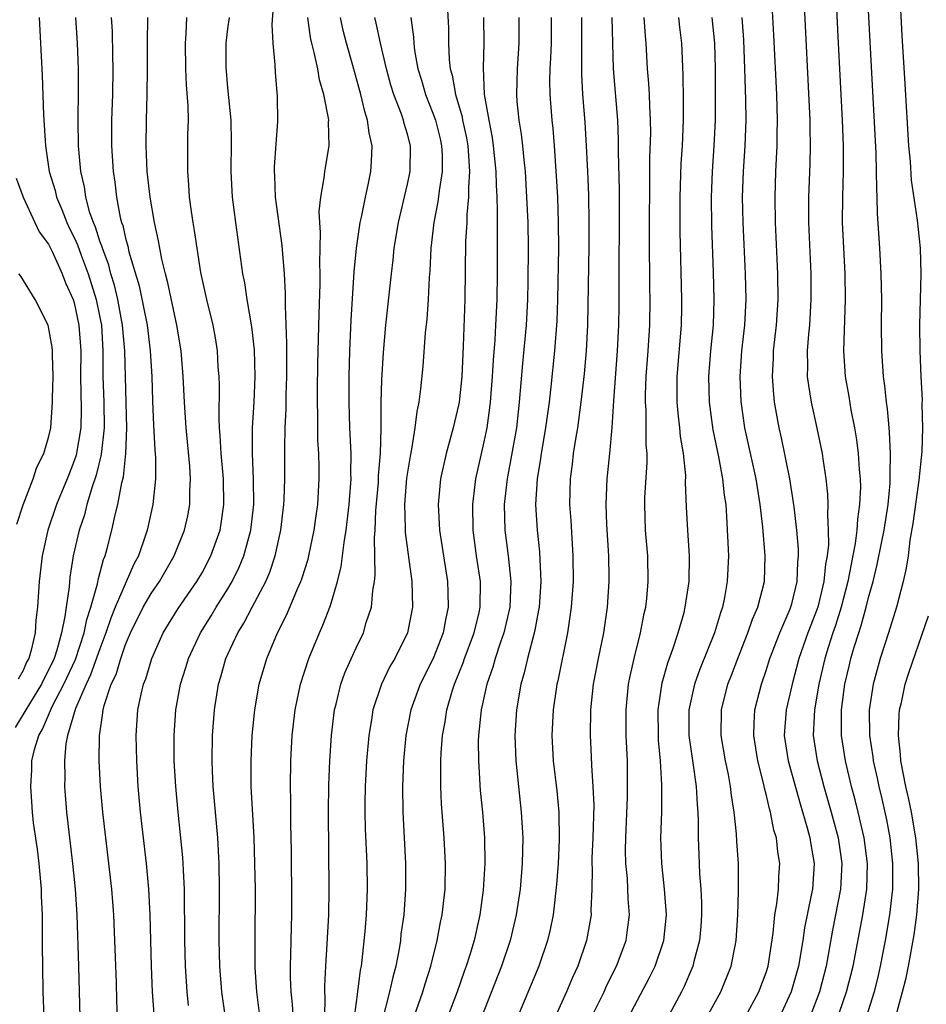
# Model space of a CAD drawing. Units: inches. Extents: x 2577000 to 2580000, y 1497000 to 1500000.
# Drawn here: x 2577763 to 2577834, y 1497232 to 1497309 of the extents above; entities that cross this region are included whole.
import ezdxf

# ---------------------------------------------------------------- set-up
doc = ezdxf.new("R2010")
doc.units = ezdxf.units.IN
doc.header["$MEASUREMENT"] = 0
doc.layers.add('LD25771497_2ft', color=3, linetype='Continuous')

msp = doc.modelspace()

# ---------------------------------------------------------------- linework, layer by layer
at = {"layer": 'LD25771497_2ft'}
for points, elevation in [([(2577831.208, 1497315.208), (2577831.606, 1497307.606), (2577831.822, 1497303.822), (2577832.124, 1497299), (2577832.238, 1497297.762), (2577832.327, 1497296.327), (2577832.802, 1497293.198), (2577833.03, 1497291), (2577833.069, 1497289), (2577832.987, 1497285), (2577833.009, 1497282.991), (2577833.083, 1497281), (2577833.173, 1497279.173), (2577833.166, 1497278.834), (2577833.209, 1497277), (2577833.145, 1497275.145), (2577832.917, 1497272.917), (2577832.463, 1497269.537), (2577832.227, 1497268.227), (2577832.079, 1497267), (2577831.946, 1497266.054), (2577831.702, 1497265), (2577831.174, 1497263), (2577830.56, 1497261), (2577829.904, 1497259), (2577829.349, 1497257), (2577829.051, 1497255), (2577829.079, 1497253), (2577829.33, 1497251.33), (2577829.366, 1497251), (2577829.665, 1497249.665), (2577829.795, 1497249), (2577830.038, 1497248.038), (2577830.405, 1497246.405), (2577830.671, 1497245), (2577830.88, 1497243), (2577830.867, 1497241), (2577830.644, 1497239), (2577830.302, 1497237), (2577829.913, 1497235), (2577829.745, 1497234.255), (2577829.424, 1497233), (2577828.802, 1497231)], 9624), ([(2577826.182, 1497229.818), (2577827.287, 1497233), (2577827.794, 1497235), (2577828.554, 1497239), (2577828.861, 1497241), (2577828.913, 1497243), (2577828.665, 1497245), (2577828.2, 1497247), (2577827.961, 1497247.961), (2577827.675, 1497249), (2577827.196, 1497251), (2577826.88, 1497253), (2577826.879, 1497255), (2577827.148, 1497257), (2577827.5, 1497258.5), (2577827.621, 1497259), (2577827.879, 1497259.879), (2577828.237, 1497261), (2577828.435, 1497261.565), (2577828.82, 1497263), (2577829, 1497263.747), (2577829.35, 1497265), (2577829.682, 1497266.318), (2577830.002, 1497268.002), (2577830.208, 1497269), (2577830.518, 1497271), (2577830.682, 1497272.682), (2577830.696, 1497273), (2577830.679, 1497273.321), (2577830.717, 1497275), (2577830.646, 1497276.646), (2577830.602, 1497277), (2577830.473, 1497278.473), (2577830.388, 1497279), (2577830.268, 1497280.268), (2577830.162, 1497281), (2577830.028, 1497283), (2577830.01, 1497285), (2577830.024, 1497287), (2577829.989, 1497289), (2577829.886, 1497291), (2577829.705, 1497293.705), (2577829.68, 1497295), (2577829.637, 1497295.637), (2577829.631, 1497297), (2577829.589, 1497298.411), (2577829.118, 1497307.118), (2577828.715, 1497315)], 9626), ([(2577826.358, 1497312.358), (2577826.616, 1497307), (2577826.932, 1497301), (2577827.017, 1497298.983), (2577827.023, 1497297), (2577826.965, 1497295), (2577826.949, 1497293), (2577827.031, 1497291.03), (2577827.138, 1497289), (2577827.174, 1497287), (2577827.046, 1497283), (2577827.17, 1497281), (2577827.447, 1497279.447), (2577827.613, 1497278.387), (2577827.894, 1497277), (2577828.06, 1497276.06), (2577828.195, 1497275), (2577828.271, 1497273.729), (2577828.349, 1497273), (2577828.367, 1497272.367), (2577828.305, 1497271), (2577828.126, 1497269.874), (2577828.084, 1497269), (2577827.956, 1497267.956), (2577827.633, 1497266.367), (2577827.388, 1497265), (2577826.866, 1497263), (2577826.426, 1497261.574), (2577826.219, 1497261), (2577825.844, 1497259.844), (2577825.59, 1497259), (2577825.123, 1497257), (2577824.768, 1497255), (2577824.672, 1497253), (2577824.986, 1497251), (2577825.518, 1497249), (2577826.091, 1497247), (2577826.617, 1497245), (2577826.906, 1497243), (2577826.812, 1497241), (2577826.197, 1497237.803), (2577825.694, 1497235), (2577825.167, 1497233), (2577824.405, 1497231)], 9628), ([(2577819.373, 1497231), (2577820.439, 1497233), (2577821, 1497234.502), (2577821.16, 1497235), (2577821.562, 1497237.562), (2577821.692, 1497239), (2577821.851, 1497239.85), (2577821.971, 1497241), (2577822.007, 1497241.993), (2577822.081, 1497243), (2577821.92, 1497243.92), (2577821.802, 1497245), (2577821.61, 1497245.61), (2577821.344, 1497247), (2577821.26, 1497247.26), (2577821, 1497248.419), (2577820.879, 1497248.879), (2577820.823, 1497249.177), (2577820.363, 1497251), (2577820.04, 1497253), (2577820.062, 1497253.938), (2577820.13, 1497255), (2577820.636, 1497257), (2577821, 1497258.051), (2577821.297, 1497259), (2577822.071, 1497261), (2577822.88, 1497262.88), (2577823, 1497263.257), (2577823.422, 1497265), (2577823.482, 1497266.518), (2577823.538, 1497267), (2577823.534, 1497267.534), (2577823.406, 1497269), (2577823.182, 1497270.818), (2577823.153, 1497271.153), (2577822.859, 1497273), (2577822.204, 1497276.204), (2577822.019, 1497277), (2577821.856, 1497277.856), (2577821.668, 1497279), (2577821.598, 1497279.598), (2577821.504, 1497281), (2577821.579, 1497282.421), (2577821.589, 1497283), (2577821.812, 1497285), (2577821.943, 1497287), (2577821.919, 1497289), (2577821.747, 1497293), (2577821.7, 1497295), (2577821.758, 1497297), (2577821.868, 1497299), (2577821.87, 1497299.87), (2577821.897, 1497301), (2577821.829, 1497303), (2577821.618, 1497307.618), (2577821.41, 1497311.41)], 9632), ([(2577779.327, 1497227.327), (2577778.528, 1497233), (2577778.37, 1497235), (2577778.32, 1497237), (2577778.339, 1497241), (2577778.308, 1497243), (2577778.194, 1497245), (2577777.844, 1497249), (2577777.783, 1497250.218), (2577777.76, 1497251), (2577777.786, 1497253), (2577777.938, 1497255), (2577778.268, 1497257), (2577778.445, 1497257.554), (2577778.844, 1497259), (2577779, 1497259.344), (2577779.759, 1497261), (2577780.24, 1497261.761), (2577780.876, 1497263), (2577781.943, 1497265), (2577782.266, 1497265.734), (2577782.69, 1497267), (2577783.136, 1497269), (2577783.37, 1497271), (2577783.388, 1497271.388), (2577783.439, 1497273), (2577783.435, 1497275.435), (2577783.472, 1497277), (2577783.539, 1497278.461), (2577783.55, 1497279.55), (2577783.593, 1497281), (2577783.583, 1497282.416), (2577783.6, 1497283.601), (2577783.486, 1497286.514), (2577783.497, 1497287.497), (2577783.409, 1497289), (2577783.217, 1497291.217), (2577782.704, 1497295), (2577782.658, 1497296.658), (2577782.635, 1497297), (2577782.64, 1497297.36), (2577782.896, 1497300.896), (2577782.873, 1497302.873), (2577782.711, 1497304.711), (2577782.694, 1497305.306), (2577782.517, 1497307), (2577782.449, 1497308.449), (2577782.595, 1497310.595)], 9662), ([(2577796.062, 1497311), (2577796.201, 1497308.201), (2577796.218, 1497307), (2577796.269, 1497305.731), (2577796.353, 1497305), (2577796.502, 1497304.502), (2577796.75, 1497303), (2577797.266, 1497301.266), (2577797.307, 1497301), (2577797.611, 1497299.611), (2577797.714, 1497299), (2577797.785, 1497298.215), (2577797.85, 1497297), (2577797.765, 1497295.765), (2577797.782, 1497295), (2577797.638, 1497293.638), (2577797.63, 1497293), (2577797.536, 1497291.536), (2577797.479, 1497287), (2577797.365, 1497283.365), (2577797.256, 1497281), (2577797.045, 1497279), (2577797, 1497278.77), (2577796.584, 1497277), (2577796.034, 1497275), (2577795.589, 1497273), (2577795.396, 1497271), (2577795.503, 1497269), (2577796.127, 1497265), (2577796.167, 1497264.167), (2577796.195, 1497263), (2577795.976, 1497262.024), (2577795.805, 1497261), (2577795.012, 1497258.989), (2577794.008, 1497257), (2577793.284, 1497255), (2577792.888, 1497253), (2577792.692, 1497251), (2577792.61, 1497249), (2577792.64, 1497247), (2577792.862, 1497243), (2577792.857, 1497241), (2577792.713, 1497239), (2577792.503, 1497237.497), (2577792.455, 1497237), (2577792.354, 1497236.354), (2577792.094, 1497235), (2577791.857, 1497234.143), (2577791.619, 1497233), (2577791, 1497230.659)], 9652), ([(2577823.929, 1497311), (2577824.407, 1497301), (2577824.405, 1497300.405), (2577824.441, 1497299), (2577824.411, 1497297.589), (2577824.311, 1497295), (2577824.307, 1497293.693), (2577824.319, 1497293), (2577824.487, 1497289), (2577824.501, 1497287), (2577824.378, 1497285), (2577824.303, 1497284.303), (2577824.202, 1497283), (2577824.233, 1497281.767), (2577824.218, 1497281), (2577824.303, 1497280.303), (2577824.521, 1497279), (2577824.97, 1497276.97), (2577825.375, 1497275), (2577825.427, 1497274.573), (2577825.674, 1497273), (2577825.807, 1497271.807), (2577825.831, 1497271), (2577825.784, 1497270.216), (2577825.857, 1497269), (2577825.864, 1497267.865), (2577825.764, 1497267), (2577825.642, 1497266.358), (2577825.515, 1497265), (2577825.027, 1497263), (2577824.256, 1497261), (2577823.559, 1497259), (2577823.029, 1497257), (2577822.556, 1497255), (2577822.413, 1497253), (2577822.724, 1497251), (2577823.653, 1497247.653), (2577824.211, 1497245.789), (2577824.419, 1497245), (2577824.489, 1497244.489), (2577824.744, 1497243), (2577824.612, 1497241), (2577824.532, 1497240.532), (2577824.011, 1497237.989), (2577823.876, 1497237), (2577823.541, 1497235), (2577822.97, 1497233), (2577822.057, 1497231)], 9630), ([(2577764.25, 1497309), (2577764.493, 1497304.493), (2577764.596, 1497301.404), (2577764.744, 1497299), (2577765.051, 1497297), (2577765.501, 1497295.501), (2577765.607, 1497295), (2577766.029, 1497294.029), (2577766.423, 1497293), (2577766.606, 1497292.606), (2577767, 1497291.838), (2577767.263, 1497291.263), (2577767.534, 1497290.466), (2577768.087, 1497289), (2577768.703, 1497287), (2577769, 1497285.588), (2577769.116, 1497285), (2577769.242, 1497283), (2577769.24, 1497281), (2577769.309, 1497279), (2577769.332, 1497277), (2577769.096, 1497274.904), (2577768.71, 1497273.29), (2577768.393, 1497272.393), (2577767.986, 1497271), (2577767.791, 1497270.209), (2577767.374, 1497269), (2577766.926, 1497267), (2577766.661, 1497265.339), (2577766.599, 1497264.599), (2577766.356, 1497263), (2577766.274, 1497262.274), (2577766.008, 1497261), (2577765.641, 1497259.641), (2577765.424, 1497259), (2577765, 1497258.075), (2577764.614, 1497257.386), (2577764.444, 1497257), (2577763.208, 1497255), (2577763.145, 1497254.854), (2577762.381, 1497253.619)], 9674), ([(2577764.65, 1497231), (2577764.583, 1497233), (2577764.537, 1497235), (2577764.522, 1497236.522), (2577764.533, 1497237.467), (2577764.512, 1497239), (2577764.444, 1497240.444), (2577764.434, 1497241), (2577764.252, 1497243), (2577764.118, 1497244.118), (2577763.831, 1497246.169), (2577763.737, 1497247), (2577763.598, 1497249), (2577763.69, 1497250.31), (2577763.701, 1497251), (2577763.894, 1497251.894), (2577764.226, 1497253), (2577764.518, 1497253.481), (2577765.307, 1497255.306), (2577766.193, 1497257), (2577767.087, 1497258.913), (2577767.779, 1497261), (2577767.969, 1497262.031), (2577768.291, 1497263), (2577768.813, 1497264.813), (2577768.863, 1497265.137), (2577769.285, 1497266.715), (2577769.412, 1497267), (2577769.572, 1497267.572), (2577769.929, 1497269), (2577770.192, 1497270.192), (2577770.408, 1497271), (2577770.711, 1497272.711), (2577770.835, 1497273.165), (2577771.015, 1497274.986), (2577771.098, 1497277), (2577771.057, 1497278.943), (2577770.942, 1497283), (2577770.764, 1497285), (2577770.392, 1497287), (2577770.129, 1497288.129), (2577769.858, 1497289), (2577769.691, 1497289.691), (2577769.192, 1497291), (2577769.158, 1497291.158), (2577769, 1497291.565), (2577768.656, 1497292.656), (2577768.499, 1497293), (2577768.226, 1497293.774), (2577767.9, 1497295), (2577767.792, 1497295.792), (2577767.511, 1497297), (2577767.341, 1497299), (2577767.312, 1497301), (2577767.342, 1497303.341), (2577767.33, 1497305), (2577767.251, 1497307), (2577767.132, 1497309)], 9672), ([(2577769.891, 1497309), (2577769.949, 1497307.949), (2577769.986, 1497306.014), (2577770.021, 1497305), (2577769.984, 1497303), (2577769.915, 1497301), (2577769.916, 1497299), (2577770.038, 1497297), (2577770.165, 1497296.165), (2577770.298, 1497295), (2577770.594, 1497293.406), (2577770.7, 1497293), (2577770.784, 1497292.784), (2577771, 1497291.788), (2577771.174, 1497291.174), (2577771.265, 1497290.735), (2577772.059, 1497288.059), (2577772.684, 1497285), (2577772.936, 1497283), (2577773.048, 1497281), (2577773.108, 1497279.109), (2577773.193, 1497277.193), (2577773.287, 1497275.286), (2577773.334, 1497274.666), (2577773.331, 1497273), (2577773.131, 1497271), (2577772.684, 1497269), (2577772.544, 1497268.544), (2577772.013, 1497267), (2577771.658, 1497266.343), (2577770.197, 1497263), (2577769.85, 1497262.15), (2577769.477, 1497261), (2577769, 1497259.758), (2577768.28, 1497257.72), (2577767.925, 1497257), (2577767.096, 1497255.096), (2577766.477, 1497253), (2577766.347, 1497252.347), (2577766.226, 1497251), (2577766.258, 1497249.742), (2577766.245, 1497249), (2577766.4, 1497247), (2577766.623, 1497245), (2577766.867, 1497243), (2577767.077, 1497241), (2577767.212, 1497239), (2577767.336, 1497235), (2577767.428, 1497231)], 9670), ([(2577770.383, 1497231), (2577770.323, 1497232.323), (2577770.286, 1497233.714), (2577770.163, 1497237), (2577770.079, 1497239), (2577770.014, 1497240.014), (2577769.942, 1497241), (2577769.228, 1497247), (2577769.05, 1497249), (2577768.948, 1497251), (2577768.961, 1497252.961), (2577769.234, 1497254.766), (2577769.248, 1497255), (2577769.322, 1497255.323), (2577769.891, 1497257), (2577770.259, 1497257.741), (2577770.625, 1497259), (2577771, 1497260.086), (2577771.39, 1497261), (2577772.385, 1497263), (2577773, 1497264.07), (2577773.644, 1497265), (2577774.803, 1497267), (2577775.609, 1497269), (2577775.862, 1497270.138), (2577776.023, 1497271), (2577776.024, 1497272.024), (2577776.074, 1497273), (2577776.012, 1497273.989), (2577775.724, 1497277), (2577775.595, 1497279), (2577775.512, 1497281), (2577775.35, 1497283), (2577775, 1497285), (2577774.305, 1497288.305), (2577774.117, 1497289), (2577773.837, 1497290.163), (2577773.677, 1497291), (2577773.583, 1497291.583), (2577773.266, 1497293), (2577772.917, 1497295), (2577772.695, 1497297), (2577772.611, 1497299), (2577772.639, 1497301), (2577772.699, 1497303), (2577772.725, 1497305), (2577772.721, 1497307), (2577772.739, 1497309)], 9668), ([(2577773.241, 1497231.241), (2577773.112, 1497233), (2577773.021, 1497235), (2577772.917, 1497239), (2577772.83, 1497241), (2577772.644, 1497243), (2577772.177, 1497247), (2577771.994, 1497249), (2577771.878, 1497251), (2577771.841, 1497253), (2577771.97, 1497255), (2577772.213, 1497256.213), (2577772.406, 1497257), (2577772.581, 1497257.419), (2577773.054, 1497259), (2577773.948, 1497261), (2577775.1, 1497262.901), (2577776.561, 1497265), (2577777, 1497265.741), (2577777.672, 1497267), (2577778.383, 1497269), (2577778.474, 1497269.527), (2577778.686, 1497271), (2577778.644, 1497273), (2577778.467, 1497275), (2577778.397, 1497276.398), (2577778.339, 1497277), (2577778.302, 1497277.697), (2577778.327, 1497280.327), (2577778.304, 1497281), (2577778.244, 1497281.756), (2577778.178, 1497283), (2577778.016, 1497284.016), (2577777.834, 1497285), (2577777.349, 1497287), (2577776.889, 1497289.112), (2577776.583, 1497291), (2577776.391, 1497292.391), (2577776.278, 1497293), (2577776.143, 1497293.857), (2577776.002, 1497295), (2577775.956, 1497295.956), (2577775.857, 1497297), (2577775.876, 1497299.876), (2577775.905, 1497301), (2577775.887, 1497302.113), (2577775.749, 1497303.75), (2577775.705, 1497305), (2577775.68, 1497307), (2577775.732, 1497307.733), (2577775.78, 1497309)], 9666), ([(2577775.926, 1497231.926), (2577775.815, 1497233), (2577775.678, 1497235), (2577775.621, 1497237), (2577775.601, 1497241), (2577775.524, 1497242.476), (2577775.512, 1497243), (2577775.479, 1497243.479), (2577775.113, 1497247), (2577774.925, 1497249), (2577774.808, 1497251), (2577774.794, 1497253), (2577774.923, 1497255), (2577775.289, 1497257), (2577775.707, 1497258.293), (2577775.917, 1497259), (2577776.856, 1497261), (2577777.683, 1497262.317), (2577778.088, 1497263), (2577779, 1497264.443), (2577779.326, 1497265), (2577779.878, 1497266.122), (2577780.232, 1497267), (2577780.78, 1497269), (2577781.007, 1497271), (2577780.997, 1497272.998), (2577780.919, 1497275), (2577780.925, 1497277), (2577781.033, 1497279), (2577781.113, 1497281), (2577781.064, 1497283.064), (2577780.869, 1497284.868), (2577780.503, 1497287), (2577780.31, 1497288.31), (2577780.165, 1497289), (2577779.599, 1497293), (2577779.354, 1497295), (2577779.252, 1497297), (2577779.281, 1497299.281), (2577779.245, 1497301), (2577779, 1497303.526), (2577778.866, 1497305.134), (2577778.869, 1497307), (2577779, 1497308.13), (2577779.109, 1497309)], 9664), ([(2577781.672, 1497229.672), (2577781.248, 1497233), (2577781.121, 1497234.879), (2577781.11, 1497237), (2577781.135, 1497241), (2577781.102, 1497243), (2577781.031, 1497245.031), (2577780.818, 1497249), (2577780.802, 1497251), (2577780.887, 1497253), (2577781.088, 1497255), (2577781.445, 1497257), (2577782.031, 1497259), (2577782.853, 1497261), (2577783.582, 1497262.418), (2577784.421, 1497264.421), (2577784.691, 1497265), (2577784.776, 1497265.223), (2577785.253, 1497266.747), (2577785.313, 1497267), (2577785.732, 1497269), (2577785.873, 1497270.127), (2577786.002, 1497271), (2577786.113, 1497273), (2577786.108, 1497273.892), (2577786.079, 1497275), (2577786.022, 1497276.023), (2577786.017, 1497277.982), (2577785.988, 1497279), (2577785.993, 1497279.993), (2577786.019, 1497281.981), (2577786.112, 1497285.888), (2577786.197, 1497288.196), (2577786.198, 1497289), (2577786.161, 1497289.84), (2577786.223, 1497292.223), (2577786.156, 1497293), (2577786.12, 1497293.88), (2577786.234, 1497295), (2577786.503, 1497296.503), (2577786.548, 1497297), (2577786.893, 1497299), (2577786.853, 1497300.854), (2577786.864, 1497301), (2577786.849, 1497301.151), (2577786.49, 1497303), (2577786.149, 1497304.15), (2577786.003, 1497305), (2577785.733, 1497306.267), (2577785.531, 1497307), (2577785.434, 1497307.434), (2577785.227, 1497309)], 9660), ([(2577784.153, 1497229.848), (2577784.031, 1497232.031), (2577783.927, 1497233), (2577783.883, 1497234.117), (2577783.878, 1497235), (2577783.913, 1497235.913), (2577783.953, 1497238.048), (2577783.986, 1497239), (2577783.995, 1497239.995), (2577783.958, 1497243.958), (2577783.907, 1497246.094), (2577783.903, 1497247.903), (2577783.88, 1497249), (2577783.913, 1497251), (2577784.02, 1497253), (2577784.239, 1497255), (2577784.647, 1497257), (2577785.299, 1497259), (2577786.143, 1497261), (2577786.414, 1497261.586), (2577787, 1497263.142), (2577787.544, 1497265), (2577787.837, 1497266.163), (2577788.058, 1497268.058), (2577788.226, 1497269), (2577788.461, 1497271), (2577788.607, 1497273), (2577788.598, 1497273.402), (2577788.615, 1497275), (2577788.522, 1497277), (2577788.451, 1497279), (2577788.456, 1497281), (2577788.517, 1497283), (2577788.619, 1497285.381), (2577788.848, 1497289.152), (2577789.034, 1497291), (2577789.325, 1497293), (2577789.424, 1497293.424), (2577789.736, 1497295), (2577789.943, 1497295.943), (2577790.154, 1497297), (2577790.214, 1497297.786), (2577790.246, 1497299), (2577790.008, 1497300.008), (2577789.89, 1497301), (2577789.668, 1497301.668), (2577789.362, 1497303), (2577788.748, 1497305.252), (2577788.243, 1497307), (2577787.99, 1497307.99), (2577787.774, 1497309)], 9658), ([(2577786.558, 1497231), (2577786.588, 1497232.588), (2577786.561, 1497233), (2577786.558, 1497233.442), (2577786.629, 1497235), (2577786.743, 1497236.743), (2577786.858, 1497239), (2577786.903, 1497241), (2577786.832, 1497247), (2577786.871, 1497249.128), (2577786.947, 1497251), (2577787.077, 1497253), (2577787.323, 1497255), (2577787.442, 1497255.442), (2577787.806, 1497257), (2577788.121, 1497257.879), (2577789, 1497259.832), (2577789.566, 1497261), (2577789.797, 1497261.797), (2577790.202, 1497263), (2577790.294, 1497264.294), (2577790.423, 1497265), (2577790.491, 1497265.509), (2577790.437, 1497268.437), (2577790.494, 1497269), (2577790.549, 1497270.549), (2577790.737, 1497272.737), (2577790.757, 1497273.243), (2577790.9, 1497275), (2577790.95, 1497276.95), (2577790.952, 1497279), (2577791, 1497280.732), (2577791.133, 1497282.867), (2577791.326, 1497285), (2577791.596, 1497287.595), (2577791.752, 1497289), (2577791.898, 1497290.102), (2577791.982, 1497291), (2577792.299, 1497293), (2577793, 1497296.01), (2577793.211, 1497297), (2577793.24, 1497299), (2577793, 1497299.906), (2577792.744, 1497300.744), (2577792.691, 1497301), (2577792.543, 1497301.457), (2577791.95, 1497303), (2577791.722, 1497303.722), (2577791.373, 1497305), (2577790.896, 1497307), (2577790.563, 1497308.563), (2577790.45, 1497309)], 9656), ([(2577793.278, 1497309), (2577793.478, 1497307.478), (2577793.498, 1497307), (2577793.567, 1497306.433), (2577793.828, 1497305), (2577794.106, 1497304.106), (2577794.419, 1497303), (2577795, 1497301.549), (2577795.193, 1497301), (2577795.55, 1497299.549), (2577795.673, 1497299), (2577795.713, 1497298.287), (2577795.721, 1497297), (2577795.47, 1497295.47), (2577795.387, 1497294.613), (2577795.059, 1497293), (2577794.831, 1497291), (2577794.762, 1497289.238), (2577794.712, 1497288.713), (2577794.63, 1497287), (2577794.521, 1497285.479), (2577794.403, 1497284.403), (2577794.208, 1497281.792), (2577794.033, 1497280.033), (2577793.892, 1497279), (2577793.727, 1497278.273), (2577793.59, 1497277), (2577793.329, 1497275.329), (2577793.21, 1497274.79), (2577792.937, 1497273.063), (2577792.776, 1497271), (2577792.839, 1497269.161), (2577792.835, 1497268.835), (2577793.348, 1497265), (2577793.41, 1497263), (2577793.017, 1497261), (2577792.014, 1497259), (2577791.642, 1497258.358), (2577790.984, 1497257), (2577790.315, 1497255), (2577790.199, 1497254.199), (2577789.99, 1497253), (2577789.823, 1497251), (2577789.718, 1497249), (2577789.692, 1497247.692), (2577789.689, 1497247), (2577789.718, 1497245.718), (2577789.835, 1497243), (2577789.86, 1497241), (2577789.79, 1497239), (2577789.692, 1497237.692), (2577789.458, 1497235.458), (2577789.389, 1497235), (2577789.318, 1497234.682), (2577789.118, 1497233), (2577788.847, 1497231)], 9654), ([(2577793.388, 1497230.612), (2577794.219, 1497233), (2577794.386, 1497233.614), (2577794.829, 1497235), (2577795.326, 1497237), (2577795.584, 1497238.416), (2577795.713, 1497239), (2577795.943, 1497241), (2577795.988, 1497243), (2577795.882, 1497245), (2577795.668, 1497247.668), (2577795.604, 1497249), (2577795.621, 1497250.379), (2577795.604, 1497251), (2577795.633, 1497251.633), (2577795.749, 1497253), (2577795.949, 1497254.052), (2577796.084, 1497255), (2577796.525, 1497256.525), (2577796.678, 1497257), (2577797.353, 1497258.647), (2577797.466, 1497259), (2577798.213, 1497261), (2577798.596, 1497262.596), (2577798.68, 1497263), (2577798.698, 1497265), (2577798.405, 1497267), (2577798.144, 1497269), (2577798.108, 1497271), (2577798.343, 1497273), (2577799, 1497275.904), (2577799.221, 1497277), (2577799.446, 1497278.554), (2577799.494, 1497279), (2577799.652, 1497281), (2577799.72, 1497282.28), (2577799.852, 1497283.853), (2577799.909, 1497285), (2577799.998, 1497287), (2577800.036, 1497289), (2577800.043, 1497291), (2577800.024, 1497292.024), (2577800.049, 1497293.951), (2577800.012, 1497295), (2577799.958, 1497295.958), (2577799.937, 1497297), (2577799.733, 1497299), (2577799.641, 1497299.641), (2577799.375, 1497301), (2577799.031, 1497303), (2577798.934, 1497305.066), (2577799.004, 1497307), (2577798.98, 1497309)], 9650), ([(2577801.71, 1497309), (2577801.71, 1497307), (2577801.562, 1497305), (2577801.509, 1497303), (2577801.553, 1497302.447), (2577801.709, 1497301), (2577801.895, 1497299.895), (2577801.998, 1497299), (2577802.095, 1497297.905), (2577802.196, 1497297), (2577802.311, 1497295), (2577802.393, 1497293), (2577802.433, 1497291), (2577802.408, 1497288.408), (2577802.377, 1497287), (2577802.273, 1497285), (2577801.989, 1497282.011), (2577801.739, 1497279), (2577801.511, 1497277), (2577801.14, 1497274.859), (2577800.781, 1497273), (2577800.568, 1497271), (2577800.618, 1497269), (2577800.866, 1497267), (2577801.078, 1497265), (2577800.995, 1497263), (2577800.532, 1497261), (2577800.263, 1497260.263), (2577799.849, 1497259), (2577799.67, 1497258.329), (2577799.197, 1497257), (2577798.763, 1497255), (2577798.724, 1497254.724), (2577798.559, 1497253), (2577798.539, 1497252.539), (2577798.546, 1497251), (2577798.689, 1497248.689), (2577798.856, 1497247), (2577799.009, 1497245), (2577799.04, 1497243), (2577798.913, 1497240.913), (2577798.658, 1497239), (2577798.208, 1497237), (2577797.878, 1497235.878), (2577797.6, 1497235), (2577797.433, 1497234.567), (2577796.888, 1497233), (2577796.131, 1497231)], 9648), ([(2577804.233, 1497309), (2577804.217, 1497307), (2577804.176, 1497305.824), (2577804.12, 1497305), (2577804.098, 1497304.098), (2577804.114, 1497303), (2577804.267, 1497301), (2577804.347, 1497300.347), (2577804.459, 1497299), (2577804.626, 1497296.626), (2577804.709, 1497295), (2577804.781, 1497293), (2577804.795, 1497291), (2577804.724, 1497287), (2577804.666, 1497285.334), (2577804.493, 1497283), (2577804.202, 1497280.202), (2577804.062, 1497279), (2577803.79, 1497277), (2577803.436, 1497275), (2577803.389, 1497274.611), (2577803.121, 1497273), (2577803.011, 1497271.011), (2577803.136, 1497269), (2577803.308, 1497267.308), (2577803.409, 1497265), (2577803.28, 1497263), (2577803.246, 1497262.754), (2577802.923, 1497261.077), (2577802.381, 1497259), (2577802.127, 1497257.873), (2577801.863, 1497257), (2577801.519, 1497255), (2577801.394, 1497253), (2577801.461, 1497251), (2577801.664, 1497249), (2577801.891, 1497247), (2577802.01, 1497245), (2577801.967, 1497243), (2577801.795, 1497241), (2577801.499, 1497239), (2577801.02, 1497237), (2577800.36, 1497235), (2577798.794, 1497231)], 9646), ([(2577806.589, 1497309), (2577806.589, 1497304.589), (2577806.673, 1497303), (2577806.846, 1497300.847), (2577806.967, 1497299), (2577807.06, 1497297), (2577807.132, 1497295.132), (2577807.172, 1497293), (2577807.163, 1497291.163), (2577807.05, 1497285), (2577806.95, 1497283), (2577806.791, 1497281.209), (2577806.546, 1497279), (2577806.277, 1497277), (2577806.116, 1497276.116), (2577805.952, 1497275), (2577805.856, 1497274.144), (2577805.698, 1497273), (2577805.665, 1497271), (2577805.758, 1497269.758), (2577805.927, 1497267), (2577805.931, 1497265), (2577805.793, 1497263), (2577805.496, 1497261), (2577804.739, 1497257.261), (2577804.675, 1497257), (2577804.613, 1497256.613), (2577804.381, 1497255), (2577804.278, 1497253), (2577804.383, 1497251), (2577804.662, 1497248.662), (2577804.825, 1497247), (2577804.855, 1497244.855), (2577804.761, 1497243), (2577804.646, 1497241.354), (2577804.379, 1497239), (2577804.145, 1497237.855), (2577803.937, 1497237), (2577803.252, 1497235), (2577801.599, 1497231)], 9644), ([(2577808.95, 1497309), (2577809.076, 1497305), (2577809.394, 1497301), (2577809.465, 1497299.465), (2577809.466, 1497298.534), (2577809.528, 1497295.528), (2577809.543, 1497293), (2577809.504, 1497289.504), (2577809.494, 1497286.506), (2577809.476, 1497285), (2577809.381, 1497283), (2577809.09, 1497279.09), (2577808.971, 1497277.029), (2577808.791, 1497275), (2577808.576, 1497273), (2577808.493, 1497271), (2577808.549, 1497269.451), (2577808.704, 1497267), (2577808.736, 1497265.264), (2577808.736, 1497265), (2577808.604, 1497263), (2577808.302, 1497261), (2577807.885, 1497259), (2577807.507, 1497257), (2577807.293, 1497255), (2577807.26, 1497253), (2577807.346, 1497251.347), (2577807.366, 1497250.634), (2577807.488, 1497249), (2577807.545, 1497247.545), (2577807.48, 1497245), (2577807.407, 1497243.407), (2577807.401, 1497243), (2577807.421, 1497242.579), (2577807.39, 1497241), (2577807.331, 1497239.331), (2577807.342, 1497239), (2577806.995, 1497237), (2577806.3, 1497235), (2577805.891, 1497234.109), (2577805.434, 1497233), (2577804.051, 1497229.949)], 9642), ([(2577807.255, 1497230.745), (2577808.363, 1497233), (2577808.556, 1497233.444), (2577809.332, 1497235), (2577810.067, 1497237), (2577810.185, 1497237.815), (2577810.329, 1497239), (2577810.238, 1497240.238), (2577810.172, 1497241.828), (2577810.059, 1497243), (2577810.038, 1497244.038), (2577810.053, 1497245), (2577810.18, 1497248.18), (2577810.196, 1497249), (2577810.171, 1497251), (2577810.091, 1497253), (2577810.076, 1497255), (2577810.27, 1497257), (2577810.384, 1497257.617), (2577810.698, 1497259), (2577811.202, 1497261), (2577811.484, 1497262.516), (2577811.604, 1497263), (2577811.682, 1497263.682), (2577811.797, 1497265), (2577811.762, 1497267), (2577811.601, 1497269), (2577811.533, 1497271), (2577811.549, 1497271.549), (2577811.722, 1497274.278), (2577811.715, 1497275), (2577811.653, 1497275.653), (2577811.63, 1497278.37), (2577811.583, 1497279), (2577811.592, 1497279.592), (2577811.646, 1497281), (2577811.803, 1497283), (2577811.925, 1497285), (2577811.95, 1497287), (2577811.93, 1497287.93), (2577811.904, 1497291.904), (2577811.923, 1497297), (2577811.932, 1497298.068), (2577812, 1497300), (2577811.989, 1497301), (2577811.92, 1497302.08), (2577811.893, 1497303), (2577811.849, 1497303.849), (2577811.754, 1497305), (2577811.64, 1497307), (2577811.578, 1497307.578), (2577811.479, 1497309)], 9640), ([(2577810.251, 1497231), (2577811.901, 1497234.099), (2577812.338, 1497235), (2577813.016, 1497237), (2577813.215, 1497239), (2577813.072, 1497241), (2577812.857, 1497243), (2577812.791, 1497245), (2577812.856, 1497247), (2577812.873, 1497249.127), (2577812.759, 1497251), (2577812.615, 1497252.615), (2577812.6, 1497253), (2577812.585, 1497255), (2577812.895, 1497257.105), (2577813.331, 1497258.669), (2577813.728, 1497259.728), (2577814.143, 1497261), (2577814.595, 1497262.595), (2577814.695, 1497263), (2577814.986, 1497265), (2577815.012, 1497267), (2577814.887, 1497269), (2577814.795, 1497270.795), (2577814.72, 1497272.719), (2577814.724, 1497273.276), (2577814.544, 1497275), (2577814.318, 1497276.318), (2577814.26, 1497277), (2577814.129, 1497278.129), (2577814.064, 1497279), (2577814.056, 1497280.056), (2577814.07, 1497281), (2577814.388, 1497285), (2577814.425, 1497286.425), (2577814.434, 1497287), (2577814.306, 1497292.306), (2577814.303, 1497295), (2577814.381, 1497297.619), (2577814.473, 1497299), (2577814.557, 1497301), (2577814.559, 1497302.559), (2577814.532, 1497304.532), (2577814.421, 1497307), (2577814.26, 1497308.259), (2577814.181, 1497309)], 9638), ([(2577816.769, 1497309), (2577816.979, 1497307), (2577817.03, 1497305), (2577817.024, 1497301), (2577816.935, 1497299), (2577816.788, 1497297), (2577816.718, 1497295), (2577816.742, 1497292.742), (2577816.876, 1497289.124), (2577816.934, 1497287), (2577816.859, 1497285), (2577816.661, 1497283), (2577816.509, 1497281), (2577816.545, 1497279), (2577816.831, 1497276.831), (2577817.28, 1497274.72), (2577817.606, 1497273), (2577817.73, 1497271.73), (2577817.846, 1497271), (2577817.921, 1497270.079), (2577818.061, 1497267), (2577817.975, 1497265), (2577817.757, 1497263.757), (2577817.593, 1497263), (2577817.433, 1497262.567), (2577816.97, 1497261), (2577815.828, 1497258.172), (2577815.406, 1497257), (2577814.971, 1497255), (2577814.981, 1497252.981), (2577815.227, 1497251.227), (2577815.319, 1497250.681), (2577815.547, 1497249), (2577815.612, 1497247.612), (2577815.673, 1497247), (2577815.702, 1497246.298), (2577815.696, 1497245), (2577815.767, 1497243), (2577815.803, 1497242.197), (2577815.903, 1497241), (2577815.955, 1497239.955), (2577815.968, 1497239), (2577815.903, 1497238.098), (2577815.804, 1497237), (2577815.36, 1497235.36), (2577815.278, 1497235), (2577815.2, 1497234.8), (2577814.594, 1497233.406), (2577814.392, 1497233), (2577812.276, 1497229)], 9636), ([(2577816.385, 1497231), (2577817.475, 1497233), (2577818.28, 1497235), (2577818.576, 1497236.577), (2577818.671, 1497237), (2577818.8, 1497239), (2577818.853, 1497240.853), (2577818.836, 1497243), (2577818.722, 1497244.722), (2577818.698, 1497245.303), (2577818.51, 1497247), (2577818.296, 1497248.296), (2577818.228, 1497249), (2577818.06, 1497249.94), (2577817.839, 1497251), (2577817.504, 1497253), (2577817.522, 1497255), (2577818.024, 1497257), (2577818.303, 1497257.698), (2577818.784, 1497259), (2577819.585, 1497261), (2577819.945, 1497262.055), (2577820.354, 1497263), (2577820.865, 1497265), (2577820.936, 1497267), (2577820.749, 1497269.251), (2577820.547, 1497271), (2577820.326, 1497272.326), (2577820.23, 1497273), (2577819.337, 1497277), (2577819.045, 1497279.045), (2577818.971, 1497281), (2577819.107, 1497283), (2577819.329, 1497285), (2577819.435, 1497287), (2577819.391, 1497289), (2577819.218, 1497293), (2577819.172, 1497295), (2577819.234, 1497297), (2577819.374, 1497299), (2577819.439, 1497301), (2577819.418, 1497302.582), (2577819.354, 1497305), (2577819.269, 1497307.269), (2577819.146, 1497309)], 9634), ([(2577762.472, 1497296.471), (2577763.025, 1497295), (2577763.93, 1497293), (2577764.273, 1497292.274), (2577765, 1497291.318), (2577765.297, 1497290.703), (2577766.061, 1497289), (2577766.317, 1497288.317), (2577766.917, 1497287), (2577767, 1497286.736), (2577767.37, 1497285), (2577767.501, 1497283), (2577767.475, 1497281), (2577767.527, 1497278.473), (2577767.511, 1497277), (2577767.147, 1497274.852), (2577767, 1497274.418), (2577766.59, 1497273.41), (2577766.444, 1497273), (2577765.624, 1497271), (2577764.928, 1497269), (2577764.489, 1497267), (2577764.271, 1497265), (2577764.14, 1497263), (2577764.008, 1497261.992), (2577763.939, 1497261), (2577763.632, 1497259.632), (2577763.443, 1497259), (2577763.284, 1497258.716), (2577763, 1497258.071), (2577762.611, 1497257.389)], 9676), ([(2577762.515, 1497269.485), (2577763.012, 1497270.989), (2577763.789, 1497273), (2577764.08, 1497273.92), (2577764.628, 1497275), (2577765, 1497276.231), (2577765.171, 1497277), (2577765.311, 1497279), (2577765.304, 1497279.304), (2577765.345, 1497281), (2577765.302, 1497282.698), (2577765.308, 1497283), (2577765.283, 1497283.283), (2577765, 1497284.863), (2577764.963, 1497285), (2577763.941, 1497287), (2577762.82, 1497288.82), (2577762.677, 1497289)], 9678), ([(2577831.164, 1497231.164), (2577831.66, 1497233), (2577831.927, 1497234.073), (2577832.115, 1497235), (2577832.564, 1497237.436), (2577832.774, 1497239), (2577832.915, 1497241), (2577832.887, 1497243), (2577832.696, 1497245), (2577832.349, 1497247), (2577832.12, 1497248.12), (2577831.915, 1497249), (2577831.53, 1497251), (2577831.499, 1497251.499), (2577831.328, 1497253), (2577831.377, 1497254.623), (2577831.423, 1497255), (2577831.572, 1497255.572), (2577831.865, 1497257), (2577832.136, 1497257.864), (2577833.679, 1497262.321)], 9622)]:
    msp.add_lwpolyline(points, dxfattribs=dict(at, elevation=elevation))

doc.saveas('drawing.dxf')
